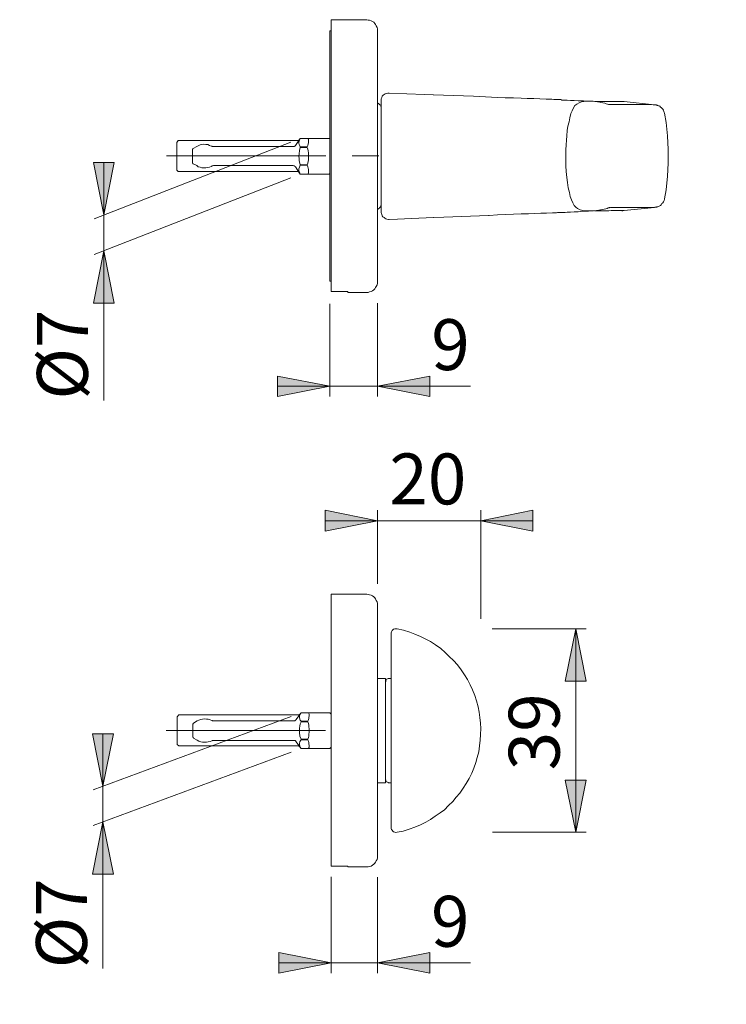
# Model space of a CAD drawing. Units: millimetres. Extents: x 0 to 16.5, y 0 to 11.7.
# Drawn here: x 8.6 to 11.3, y 5.5 to 9.2 of the extents above; entities that cross this region are included whole.
import ezdxf

# ---------------------------------------------------------------- set-up
doc = ezdxf.new("R2010")
doc.units = ezdxf.units.MM
doc.header["$MEASUREMENT"] = 0
doc.linetypes.add('AI-Linetype-2', pattern=[0.75057, 0.600456, -0.050038, 0.050038, -0.050038])
doc.linetypes.add('AI-Linetype-4', pattern=[0.75057, 0.600456, -0.050038, 0.050038, -0.050038])
doc.layers.add('Ebene 1', color=7, linetype='Continuous')

# ---------------------------------------------------------------- blocks, each defined once
blk = doc.blocks.new('block 2')
at = {"layer": 'Ebene 1'}
h = blk.add_hatch(color=7, dxfattribs=at)
h.dxf.hatch_style = 2
h.paths.add_polyline_path([(13.3046, 4.2213), (13.3449, 4.0239), (13.2656, 4.0239)])
h.paths.add_polyline_path([(13.3046, 4.805), (13.2656, 5.001), (13.3449, 5.001)])
h.paths.add_polyline_path([(11.3684, 4.2213), (11.4087, 4.0239), (11.3294, 4.0239)])
h.paths.add_polyline_path([(11.3684, 4.7453), (11.3294, 4.9426), (11.4087, 4.9426)])
h.paths.add_polyline_path([(11.6477, 6.0379), (11.6074, 6.2353), (11.6866, 6.2353)])
h.paths.add_polyline_path([(11.6477, 7.0665), (11.6866, 6.8691), (11.6074, 6.8691)])
h.paths.add_polyline_path([(11.6491, 8.2048), (11.6102, 8.4022), (11.688, 8.4022)])
h.paths.add_polyline_path([(11.6491, 9.2334), (11.688, 9.036), (11.6102, 9.036)])
h.paths.add_polyline_path([(5.3624, 6.0379), (5.3221, 6.2353), (5.4013, 6.2353)])
h.paths.add_polyline_path([(5.3624, 7.0665), (5.4013, 6.8691), (5.3221, 6.8691)])
h.paths.add_polyline_path([(5.3624, 8.2048), (5.3221, 8.4022), (5.4013, 8.4022)])
h.paths.add_polyline_path([(5.3624, 9.2334), (5.4013, 9.036), (5.3221, 9.036)])
h.paths.add_polyline_path([(8.9262, 6.2075), (8.9665, 6.0101), (8.8873, 6.0101)])
h.paths.add_polyline_path([(8.9262, 6.3423), (8.8873, 6.5397), (8.9665, 6.5397)])
h.paths.add_polyline_path([(8.9304, 8.3619), (8.9693, 8.1645), (8.8915, 8.1645)])
h.paths.add_polyline_path([(8.9304, 8.4967), (8.8915, 8.6941), (8.9693, 8.6941)])
h.paths.add_polyline_path([(8.1618, 8.3424), (8.2007, 8.1451), (8.1228, 8.1451)])
h.paths.add_polyline_path([(8.1618, 8.4773), (8.1228, 8.6746), (8.2007, 8.6746)])
h.paths.add_polyline_path([(8.1631, 6.2117), (8.2021, 6.0143), (8.1242, 6.0143)])
h.paths.add_polyline_path([(8.1631, 6.3465), (8.1242, 6.5439), (8.2021, 6.5439)])
h = blk.add_hatch(color=7, dxfattribs=at)
h.dxf.hatch_style = 2
h.paths.add_polyline_path([(12.8097, 5.0802), (12.6137, 5.0413), (12.6137, 5.1192)])
h.paths.add_polyline_path([(12.0619, 5.0802), (12.2579, 5.1192), (12.2579, 5.0413)])
h.paths.add_polyline_path([(7.054, 7.3431), (7.2513, 7.3834), (7.2513, 7.3042)])
h.paths.add_polyline_path([(6.9567, 7.3431), (6.7593, 7.3042), (6.7593, 7.3834)])
h.paths.add_polyline_path([(9.9617, 7.8504), (10.1591, 7.8893), (10.1591, 7.8115)])
h.paths.add_polyline_path([(9.7824, 7.8504), (9.5851, 7.8115), (9.5851, 7.8893)])
h.paths.add_polyline_path([(7.2277, 5.6751), (7.4237, 5.7141), (7.4237, 5.6362)])
h.paths.add_polyline_path([(7.054, 5.6751), (6.8566, 5.6362), (6.8566, 5.7141)])
h.paths.add_polyline_path([(7.2333, 7.8448), (7.4306, 7.8838), (7.4306, 7.8059)])
h.paths.add_polyline_path([(7.054, 7.8448), (6.8566, 7.8059), (6.8566, 7.8838)])
h = blk.add_hatch(color=7, dxfattribs=at)
h.dxf.hatch_style = 2
h.paths.add_polyline_path([(9.9617, 7.3431), (9.7644, 7.3042), (9.7644, 7.3834)])
h.paths.add_polyline_path([(10.3523, 7.3431), (10.5483, 7.3834), (10.5483, 7.3042)])
h = blk.add_hatch(color=7, dxfattribs=at)
h.dxf.hatch_style = 2
h.paths.add_polyline_path([(10.7095, 6.1686), (10.6692, 6.3646), (10.7484, 6.3646)])
h.paths.add_polyline_path([(10.7095, 6.9358), (10.7484, 6.7384), (10.6692, 6.7384)])
h = blk.add_hatch(color=7, dxfattribs=at)
h.dxf.hatch_style = 2
h.paths.add_polyline_path([(9.9617, 5.6751), (10.1591, 5.7141), (10.1591, 5.6362)])
h.paths.add_polyline_path([(9.788, 5.6751), (9.5906, 5.6362), (9.5906, 5.7141)])
at = {"layer": 'Ebene 1', "color": 7, "lineweight": 9}
for points in [[(9.788, 8.2076), (9.788, 8.209), (9.788, 8.2132), (9.788, 8.216), (9.788, 8.2215), (9.788, 8.2271), (9.788, 8.2326), (9.788, 8.2396), (9.788, 8.2465), (9.788, 8.2549), (9.788, 8.2646), (9.788, 8.2743), (9.788, 8.2841), (9.788, 8.2952), (9.788, 8.3077), (9.788, 8.3188), (9.788, 8.3327), (9.788, 8.3452), (9.788, 8.3591), (9.788, 8.3744), (9.788, 8.3897), (9.788, 8.405), (9.788, 8.4203), (9.788, 8.437), (9.788, 8.4536), (9.788, 8.4717), (9.788, 8.4884), (9.788, 8.5065), (9.788, 8.5245), (9.788, 8.544), (9.788, 8.5621), (9.788, 8.5815), (9.788, 8.601), (9.788, 8.6204), (9.788, 8.6399), (9.788, 8.6594), (9.788, 8.6802), (9.788, 8.6997), (9.788, 8.7191), (9.788, 8.74), (9.788, 8.7594), (9.788, 8.7789), (9.788, 8.7983), (9.788, 8.8192), (9.788, 8.8387), (9.788, 8.8567), (9.788, 8.8762), (9.788, 8.8956), (9.788, 8.9137), (9.788, 8.9318), (9.788, 8.9499), (9.788, 8.9679), (9.788, 8.9846), (9.788, 9.0013), (9.788, 9.018), (9.788, 9.0346), (9.788, 9.0499), (9.788, 9.0652), (9.788, 9.0791), (9.788, 9.093), (9.788, 9.1069), (9.788, 9.1194), (9.788, 9.1319), (9.788, 9.1431), (9.788, 9.1542), (9.788, 9.1639), (9.788, 9.1736), (9.788, 9.1834), (9.788, 9.1903), (9.788, 9.1986), (9.788, 9.2056), (9.788, 9.2112), (9.788, 9.2167), (9.788, 9.2209), (9.788, 9.2251), (9.788, 9.2278), (9.788, 9.2306), (9.788, 9.232), (9.788, 9.2334)], [(9.9214, 9.2334), (9.788, 9.2334)], [(9.9617, 9.1931), (9.9617, 9.1986), (9.9603, 9.2042), (9.9576, 9.2098), (9.9548, 9.2153), (9.952, 9.2195), (9.9478, 9.2237), (9.9437, 9.2264), (9.9381, 9.2292), (9.9325, 9.232), (9.927, 9.232), (9.9214, 9.2334)], [(9.7824, 8.7692), (9.7824, 8.7886), (9.7824, 8.8081), (9.7824, 8.8261), (9.7824, 8.8456), (9.7824, 8.8637), (9.7824, 8.8817), (9.7824, 8.8998), (9.7824, 8.9179), (9.7824, 8.936), (9.7824, 8.9526), (9.7824, 8.9693), (9.7824, 8.986), (9.7824, 9.0013), (9.7824, 9.0166), (9.7824, 9.0305), (9.7824, 9.0458), (9.7824, 9.0597), (9.7824, 9.0722), (9.7824, 9.0847), (9.7824, 9.0972), (9.7824, 9.1083), (9.7824, 9.1194), (9.7824, 9.1292), (9.7824, 9.1375), (9.7824, 9.1472), (9.7824, 9.1542), (9.7824, 9.1611), (9.7824, 9.1681), (9.7824, 9.1736), (9.7824, 9.1792), (9.7824, 9.1834), (9.7824, 9.1861), (9.7824, 9.1889), (9.7824, 9.1903), (9.7824, 9.1917)], [(9.788, 9.1917), (9.7824, 9.1917)], [(9.9617, 9.1931), (9.9617, 9.1931), (9.9617, 9.1917), (9.9617, 9.1903), (9.9617, 9.1875), (9.9617, 9.1834), (9.9617, 9.1792), (9.9617, 9.175), (9.9617, 9.1695), (9.9617, 9.1625), (9.9617, 9.1556), (9.9617, 9.1472), (9.9617, 9.1389), (9.9617, 9.1305), (9.9617, 9.1194), (9.9617, 9.1097), (9.9617, 9.0986), (9.9617, 9.0861), (9.9617, 9.0736), (9.9617, 9.061), (9.9617, 9.0471), (9.9617, 9.0332), (9.9617, 9.0193), (9.9617, 9.0041), (9.9617, 8.9888), (9.9617, 8.9721), (9.9617, 8.9568), (9.9617, 8.9387), (9.9617, 8.9221), (9.9617, 8.9054), (9.9617, 8.8873), (9.9617, 8.8692), (9.9617, 8.8512), (9.9617, 8.8317), (9.9617, 8.8136), (9.9617, 8.7956), (9.9617, 8.7761), (9.9617, 8.7566), (9.9617, 8.7386), (9.9617, 8.7191)], [(10.0062, 8.9568), (10.0007, 8.9568), (9.9965, 8.9554), (9.9909, 8.954), (9.9868, 8.9512), (9.984, 8.9485), (9.9798, 8.9443), (9.9784, 8.9401), (9.9756, 8.9346), (9.9756, 8.9276)], [(10.1716, 8.9499), (10.1396, 8.9512), (10.0062, 8.9568)], [(10.0062, 8.9568), (10.0062, 8.9568)], [(9.9673, 8.9165), (9.9617, 8.9193)], [(9.9756, 8.9026), (9.9756, 8.904), (9.9742, 8.9068), (9.9742, 8.9082), (9.9729, 8.9109), (9.9715, 8.9123), (9.9701, 8.9137), (9.9687, 8.9151), (9.9673, 8.9165)], [(9.9756, 8.9346), (9.9756, 8.9318)], [(9.9756, 8.5106), (9.9756, 8.512), (9.9756, 8.5134), (9.9756, 8.5176), (9.9756, 8.5231), (9.9756, 8.5301), (9.9756, 8.5398), (9.9756, 8.5509), (9.9756, 8.5648), (9.9756, 8.5815), (9.9756, 8.5954), (9.9756, 8.6121), (9.9756, 8.6288), (9.9756, 8.6455), (9.9756, 8.6691), (9.9756, 8.6941), (9.9756, 8.7191), (9.9756, 8.7414), (9.9756, 8.765), (9.9756, 8.7844), (9.9756, 8.8053), (9.9756, 8.8234), (9.9756, 8.8414), (9.9756, 8.8595), (9.9756, 8.8748), (9.9756, 8.8859), (9.9756, 8.8956), (9.9756, 8.904), (9.9756, 8.9109), (9.9756, 8.9179), (9.9756, 8.9234), (9.9756, 8.9262), (9.9756, 8.9276)], [(10.173, 8.9499), (10.1716, 8.9499)], [(10.5038, 8.9373), (10.5038, 8.9373), (10.4746, 8.9387), (10.444, 8.9387), (10.4149, 8.9401), (10.3245, 8.9443), (10.173, 8.9499)], [(10.6275, 8.9318), (10.6192, 8.9332), (10.5983, 8.9332), (10.5747, 8.9346), (10.5511, 8.936), (10.526, 8.936), (10.5038, 8.9373)], [(10.5038, 8.9373), (10.5038, 8.9373)], [(10.5038, 8.9373), (10.5038, 8.9373)], [(10.7749, 8.9262), (10.7582, 8.9262), (10.7387, 8.9276), (10.7193, 8.9276), (10.704, 8.929), (10.6901, 8.929), (10.6776, 8.9304), (10.6692, 8.9304), (10.6609, 8.9304), (10.6567, 8.9304), (10.6539, 8.9318), (10.6511, 8.9318), (10.6456, 8.9318), (10.6414, 8.9318), (10.6372, 8.9318), (10.6331, 8.9318), (10.6289, 8.9318), (10.6275, 8.9318)], [(10.7707, 8.512), (10.7707, 8.512), (10.7596, 8.512), (10.7471, 8.512), (10.7359, 8.5134), (10.7262, 8.5162), (10.7165, 8.5218), (10.7095, 8.5259), (10.704, 8.5329), (10.6984, 8.5426), (10.6942, 8.5537), (10.6887, 8.5662), (10.6859, 8.5815), (10.6817, 8.5996), (10.6789, 8.619), (10.6762, 8.6385), (10.6734, 8.6607), (10.672, 8.6816), (10.672, 8.7052), (10.672, 8.7233), (10.672, 8.7428), (10.6734, 8.7608), (10.6748, 8.7789), (10.6762, 8.7956), (10.6776, 8.815), (10.6803, 8.8317), (10.6845, 8.8484), (10.6873, 8.8637), (10.6915, 8.879), (10.6956, 8.8901), (10.7012, 8.9012), (10.7067, 8.9095), (10.7137, 8.9151), (10.722, 8.9193), (10.7318, 8.9234), (10.7401, 8.9248), (10.7554, 8.9262), (10.7707, 8.9262)], [(10.7707, 8.9262), (10.7707, 8.9262), (10.7749, 8.9262)], [(10.8374, 8.9137), (10.8374, 8.9137), (10.836, 8.9137), (10.8346, 8.9137), (10.8332, 8.9137), (10.8291, 8.9151), (10.8249, 8.9165), (10.8193, 8.9179), (10.8124, 8.9193), (10.804, 8.9207), (10.7957, 8.9234), (10.7915, 8.9234), (10.7874, 8.9248), (10.7846, 8.9248), (10.7818, 8.9248), (10.7749, 8.9262), (10.7735, 8.9262)], [(10.7915, 8.9248), (10.7832, 8.9248)], [(10.7929, 8.9248), (10.7929, 8.9248), (10.7915, 8.9248)], [(10.8846, 8.9248), (10.8846, 8.9248), (10.8819, 8.9248), (10.8805, 8.9248), (10.8777, 8.9248), (10.8749, 8.9248), (10.8707, 8.9248), (10.8666, 8.9248), (10.861, 8.9248), (10.8555, 8.9248), (10.8485, 8.9248), (10.8402, 8.9248), (10.8332, 8.9248), (10.8235, 8.9248), (10.8138, 8.9248), (10.8027, 8.9248), (10.7929, 8.9248)], [(10.8846, 8.9248), (10.8846, 8.9248)], [(10.886, 8.9248), (10.886, 8.9248), (10.8846, 8.9248)], [(10.886, 8.9248), (10.8874, 8.9248)], [(10.8874, 8.9248), (10.886, 8.9248)], [(10.8916, 8.9248), (10.8902, 8.9248), (10.8874, 8.9248)], [(11.007, 8.9123), (10.8916, 8.9248)], [(10.8374, 8.9137), (10.8374, 8.9137)], [(10.8388, 8.9137), (10.8443, 8.9137)], [(10.8443, 8.9137), (10.8443, 8.9137), (10.8721, 8.9137), (10.8958, 8.9137), (10.918, 8.9137), (10.9375, 8.9137), (10.9555, 8.9137), (10.9708, 8.9137), (10.9833, 8.9137), (10.9945, 8.9137), (11.0014, 8.9123), (11.0056, 8.9123)], [(11.0056, 8.9123), (11.007, 8.9123)], [(11.0445, 8.8804), (11.0431, 8.8831), (11.0417, 8.8873), (11.0403, 8.8915), (11.0375, 8.8956), (11.0348, 8.8998), (11.032, 8.9026), (11.0292, 8.904), (11.0264, 8.9068), (11.0236, 8.9082), (11.0223, 8.9082), (11.0195, 8.9095), (11.0181, 8.9095), (11.0167, 8.9109), (11.0153, 8.9109), (11.0139, 8.9109), (11.0125, 8.9123), (11.0111, 8.9123), (11.0084, 8.9123)], [(11.0445, 8.8804), (11.0445, 8.8804)], [(11.0445, 8.5579), (11.0501, 8.5912), (11.0556, 8.6427), (11.0584, 8.6927), (11.0584, 8.7441), (11.0556, 8.7956), (11.0501, 8.8456), (11.0445, 8.8804)], [(9.6351, 8.7719), (8.8943, 8.4828)], [(9.2112, 8.7775), (9.2056, 8.7705)], [(9.2056, 8.7636), (9.2056, 8.7664), (9.2056, 8.7692), (9.2056, 8.7705)], [(9.6601, 8.7775), (9.2112, 8.7775)], [(9.6712, 8.7858), (9.6532, 8.7594)], [(9.6684, 8.7817), (9.6671, 8.7803), (9.6671, 8.7789), (9.6657, 8.7789), (9.6643, 8.7775), (9.6629, 8.7775), (9.6615, 8.7775), (9.6601, 8.7775)], [(9.6712, 8.7539), (9.6698, 8.758), (9.6671, 8.7622), (9.6657, 8.7678), (9.6657, 8.7719), (9.6684, 8.7789), (9.6712, 8.7858)], [(9.6712, 8.7858), (9.6712, 8.7858)], [(9.6712, 8.7858), (9.6976, 8.7858)], [(9.7796, 8.7858), (9.6712, 8.7858)], [(9.6976, 8.7858), (9.699, 8.7858), (9.7004, 8.7844), (9.7018, 8.7831), (9.7018, 8.7803), (9.7018, 8.7775), (9.7018, 8.7733), (9.7018, 8.7692), (9.7004, 8.765), (9.699, 8.7594), (9.6976, 8.7539)], [(9.7824, 8.7844), (9.7796, 8.7858)], [(9.7824, 8.6149), (9.7824, 8.619), (9.7824, 8.6218), (9.7824, 8.6274), (9.7824, 8.6329), (9.7824, 8.6385), (9.7824, 8.6455), (9.7824, 8.6524), (9.7824, 8.6607), (9.7824, 8.6691), (9.7824, 8.6774), (9.7824, 8.6858), (9.7824, 8.6955), (9.7824, 8.7052), (9.7824, 8.715), (9.7824, 8.7233), (9.7824, 8.733), (9.7824, 8.7428), (9.7824, 8.7525), (9.7824, 8.7608), (9.7824, 8.7692)], [(9.2056, 8.6663), (9.2056, 8.6663), (9.2056, 8.6677), (9.2056, 8.6691), (9.2056, 8.6705), (9.2056, 8.6733), (9.2056, 8.6774), (9.2056, 8.6816), (9.2056, 8.6858), (9.2056, 8.6913), (9.2056, 8.6969), (9.2056, 8.7024), (9.2056, 8.7094), (9.2056, 8.715), (9.2056, 8.7219), (9.2056, 8.7289), (9.2056, 8.7344), (9.2056, 8.74), (9.2056, 8.7469), (9.2056, 8.7511), (9.2056, 8.7566), (9.2056, 8.7608), (9.2056, 8.7636)], [(9.2668, 8.7469), (9.2654, 8.7469), (9.2654, 8.7455), (9.264, 8.7455), (9.264, 8.7441), (9.264, 8.7428)], [(9.264, 8.7358), (9.264, 8.7386), (9.264, 8.7414), (9.264, 8.7428)], [(9.264, 8.7011), (9.264, 8.7358)], [(9.2807, 8.7553), (9.2668, 8.7469)], [(9.3349, 8.7566), (9.3293, 8.7594), (9.3224, 8.7622), (9.3154, 8.7622), (9.3071, 8.7636), (9.3001, 8.7622), (9.2932, 8.7608), (9.2862, 8.758), (9.2807, 8.7553)], [(9.3446, 8.7553), (9.3432, 8.7553), (9.3418, 8.7553), (9.3404, 8.7553), (9.339, 8.7553), (9.339, 8.7566), (9.3376, 8.7566), (9.3363, 8.7566), (9.3349, 8.7566)], [(9.6448, 8.7553), (9.3446, 8.7553)], [(9.6532, 8.7594), (9.6518, 8.758), (9.6504, 8.7566), (9.649, 8.7566), (9.649, 8.7553), (9.6476, 8.7553), (9.6462, 8.7553), (9.6448, 8.7553)], [(9.6712, 8.6858), (9.6698, 8.6927), (9.6671, 8.7011), (9.6671, 8.7094), (9.6657, 8.7191), (9.6671, 8.7275), (9.6684, 8.74), (9.6712, 8.7511)], [(9.6976, 8.7539), (9.6712, 8.7539)], [(9.6712, 8.7539), (9.6712, 8.7539), (9.6712, 8.7525), (9.6712, 8.7511)], [(9.6712, 8.7511), (9.6976, 8.7511)], [(9.6976, 8.7511), (9.699, 8.7455), (9.7004, 8.7386), (9.7018, 8.7316), (9.7018, 8.7261), (9.7018, 8.7191), (9.7018, 8.7122), (9.7018, 8.7052), (9.7004, 8.6983), (9.699, 8.6927), (9.6976, 8.6858)], [(8.9304, 8.4967), (8.8915, 8.6941), (8.9693, 8.6941), (8.9304, 8.4967)], [(8.9304, 8.4967), (8.9304, 8.6941)], [(9.264, 8.6941), (9.264, 8.6955), (9.264, 8.6969), (9.264, 8.6983), (9.264, 8.7011)], [(9.264, 8.6941), (9.264, 8.6941), (9.264, 8.6927), (9.2654, 8.6927), (9.2654, 8.6913), (9.2654, 8.6899), (9.2668, 8.6899)], [(9.9617, 8.7191), (9.9617, 8.6997), (9.9617, 8.6802), (9.9617, 8.6621), (9.9617, 8.6427), (9.9617, 8.6232), (9.9617, 8.6051), (9.9617, 8.5871), (9.9617, 8.569), (9.9617, 8.5509), (9.9617, 8.5329), (9.9617, 8.5148), (9.9617, 8.4981), (9.9617, 8.4814), (9.9617, 8.4648), (9.9617, 8.4495), (9.9617, 8.4342), (9.9617, 8.4189), (9.9617, 8.4036), (9.9617, 8.3897), (9.9617, 8.3758), (9.9617, 8.3633), (9.9617, 8.3508), (9.9617, 8.3397), (9.9617, 8.3285), (9.9617, 8.3174), (9.9617, 8.3077), (9.9617, 8.298), (9.9617, 8.2896), (9.9617, 8.2827), (9.9617, 8.2743), (9.9617, 8.2688), (9.9617, 8.2632), (9.9617, 8.2577), (9.9617, 8.2535), (9.9617, 8.2507), (9.9617, 8.2479), (9.9617, 8.2452), (9.9617, 8.2438)], [(9.2056, 8.6663), (9.2112, 8.6607)], [(9.2112, 8.6607), (9.6601, 8.6607)], [(9.2668, 8.6899), (9.2807, 8.683)], [(9.2807, 8.683), (9.2862, 8.6788), (9.2932, 8.6774), (9.3001, 8.6746), (9.3071, 8.6746), (9.3154, 8.6746), (9.3224, 8.676), (9.3293, 8.6774), (9.3349, 8.6802)], [(9.3349, 8.6802), (9.3363, 8.6802), (9.3376, 8.6816), (9.339, 8.6816), (9.3404, 8.6816), (9.3418, 8.6816), (9.3432, 8.683), (9.3446, 8.683)], [(9.3446, 8.683), (9.6448, 8.683)], [(9.6448, 8.683), (9.6462, 8.6816), (9.6476, 8.6816), (9.649, 8.6816), (9.6504, 8.6802), (9.6518, 8.6802), (9.6518, 8.6788), (9.6532, 8.6788)], [(9.6532, 8.6788), (9.6712, 8.651)], [(9.6601, 8.6607), (9.6615, 8.6607), (9.6629, 8.6607), (9.6643, 8.6594), (9.6657, 8.6594), (9.6671, 8.658), (9.6684, 8.6566)], [(9.6712, 8.651), (9.6698, 8.6552), (9.6671, 8.6607), (9.6657, 8.6649), (9.6657, 8.6705), (9.6684, 8.6774), (9.6712, 8.6844)], [(9.6976, 8.6858), (9.6712, 8.6858)], [(9.6712, 8.6858), (9.6712, 8.6858), (9.6712, 8.6844)], [(9.6712, 8.6844), (9.6976, 8.6844)], [(9.6976, 8.6844), (9.699, 8.6788), (9.7004, 8.6733), (9.7018, 8.6677), (9.7018, 8.6635), (9.7018, 8.6607), (9.7018, 8.6566), (9.7018, 8.6552), (9.7004, 8.6524), (9.699, 8.6524), (9.6976, 8.651)], [(9.6351, 8.6371), (8.8943, 8.348)], [(9.6976, 8.651), (9.6712, 8.651)], [(9.6712, 8.651), (9.6712, 8.651)], [(9.6712, 8.651), (9.7796, 8.651)], [(9.7796, 8.651), (9.7824, 8.6538)], [(9.7824, 8.5593), (9.7824, 8.5662), (9.7824, 8.5718), (9.7824, 8.5787), (9.7824, 8.5857), (9.7824, 8.5912), (9.7824, 8.5968), (9.7824, 8.601), (9.7824, 8.6065), (9.7824, 8.6093), (9.7824, 8.6135), (9.7824, 8.6149)], [(9.7824, 8.5468), (9.7824, 8.5593)], [(9.7824, 8.512), (9.7824, 8.5162), (9.7824, 8.5204), (9.7824, 8.5245), (9.7824, 8.5287), (9.7824, 8.5329), (9.7824, 8.537), (9.7824, 8.5412), (9.7824, 8.544), (9.7824, 8.5454), (9.7824, 8.5468)], [(11.0084, 8.5259), (11.0097, 8.5259), (11.0111, 8.5259), (11.0125, 8.5259), (11.0139, 8.5259), (11.0153, 8.5273), (11.0181, 8.5273), (11.0195, 8.5273), (11.0223, 8.5287), (11.0236, 8.5301), (11.0264, 8.5315), (11.0292, 8.5329), (11.032, 8.5356), (11.0348, 8.5398), (11.0375, 8.5426), (11.0403, 8.5468), (11.0431, 8.5509), (11.0445, 8.5565), (11.0445, 8.5579)], [(11.0445, 8.5579), (11.0445, 8.5579)], [(9.7824, 8.2465), (9.7824, 8.2465), (9.7824, 8.2479), (9.7824, 8.2507), (9.7824, 8.2535), (9.7824, 8.2577), (9.7824, 8.2618), (9.7824, 8.2674), (9.7824, 8.2743), (9.7824, 8.2813), (9.7824, 8.2882), (9.7824, 8.2966), (9.7824, 8.3063), (9.7824, 8.3147), (9.7824, 8.3258), (9.7824, 8.3369), (9.7824, 8.348), (9.7824, 8.3605), (9.7824, 8.373), (9.7824, 8.3869), (9.7824, 8.4008), (9.7824, 8.4147), (9.7824, 8.43), (9.7824, 8.4453), (9.7824, 8.462), (9.7824, 8.4773), (9.7824, 8.494), (9.7824, 8.512)], [(9.9617, 8.5176), (9.9673, 8.5218)], [(9.9673, 8.5218), (9.9687, 8.5218), (9.9701, 8.5231), (9.9715, 8.5245), (9.9729, 8.5273), (9.9742, 8.5287), (9.9742, 8.5315), (9.9756, 8.5329), (9.9756, 8.5356)], [(9.9756, 8.5106), (9.9756, 8.5092), (9.9756, 8.5051)], [(9.9756, 8.5092), (9.9756, 8.5065), (9.9756, 8.5051)], [(10.6275, 8.5051), (10.6275, 8.5051), (10.6289, 8.5051), (10.6331, 8.5051), (10.6372, 8.5051), (10.6414, 8.5065), (10.6456, 8.5065), (10.6511, 8.5065), (10.6539, 8.5065), (10.6581, 8.5065), (10.6623, 8.5065), (10.6692, 8.5065), (10.6776, 8.5079), (10.6901, 8.5079), (10.704, 8.5092), (10.7193, 8.5092), (10.7387, 8.5106), (10.7582, 8.5106), (10.7762, 8.512)], [(10.7762, 8.512), (10.7707, 8.512)], [(10.7735, 8.512), (10.7762, 8.512), (10.7874, 8.5134), (10.7971, 8.5148), (10.8027, 8.5162), (10.8054, 8.5162), (10.8096, 8.5176), (10.8166, 8.519), (10.8235, 8.5204), (10.8277, 8.5218), (10.8318, 8.5231), (10.8346, 8.5231), (10.836, 8.5231), (10.8374, 8.5245), (10.8388, 8.5245)], [(10.7804, 8.512), (10.7832, 8.512), (10.7915, 8.512)], [(10.7915, 8.512), (10.7915, 8.512), (10.7929, 8.512)], [(10.7929, 8.512), (10.7943, 8.512), (10.8054, 8.512), (10.8166, 8.512), (10.8263, 8.512), (10.8346, 8.512), (10.843, 8.5134), (10.8513, 8.5134), (10.8569, 8.5134), (10.8638, 8.5134), (10.868, 8.5134), (10.8721, 8.5134), (10.8763, 8.5134), (10.8791, 8.5134), (10.8819, 8.5134), (10.8833, 8.5134), (10.8846, 8.512)], [(10.8443, 8.5245), (10.8443, 8.5245), (10.8402, 8.5245), (10.8374, 8.5231)], [(11.007, 8.5245), (11.0056, 8.5245), (11.0028, 8.5245), (10.9986, 8.5245), (10.9931, 8.5245), (10.9861, 8.5245), (10.9778, 8.5245), (10.968, 8.5245), (10.9569, 8.5245), (10.9444, 8.5245), (10.9319, 8.5245), (10.9166, 8.5245), (10.9013, 8.5245), (10.8833, 8.5245), (10.8652, 8.5245), (10.8443, 8.5245)], [(10.8846, 8.512), (10.8846, 8.512)], [(10.8846, 8.512), (10.8846, 8.512), (10.886, 8.512)], [(10.8874, 8.5134), (10.886, 8.512)], [(10.8874, 8.5134), (10.8902, 8.5134), (10.8916, 8.5134)], [(10.8916, 8.5134), (11.007, 8.5245)], [(11.007, 8.5245), (11.007, 8.5245)], [(8.9304, 8.4967), (8.9304, 8.3619)], [(9.9756, 8.5051), (9.9756, 8.5051)], [(9.9756, 8.5051), (9.977, 8.5023), (9.9784, 8.4981), (9.9798, 8.494), (9.9826, 8.4898), (9.9868, 8.487), (9.9895, 8.4842), (9.9937, 8.4828), (9.9979, 8.4814), (10.0034, 8.4801), (10.0048, 8.4801)], [(10.0062, 8.4801), (10.0382, 8.4814), (10.1716, 8.487)], [(10.0062, 8.4801), (10.0062, 8.4801)], [(10.0062, 8.4801), (10.0062, 8.4801)], [(10.0062, 8.4801), (10.0062, 8.4801)], [(10.1716, 8.487), (10.173, 8.487)], [(10.173, 8.487), (10.2119, 8.4884), (10.3801, 8.4953), (10.3829, 8.4953)], [(10.3829, 8.4953), (10.4149, 8.4967), (10.444, 8.4981), (10.4746, 8.4995), (10.5038, 8.5009)], [(10.5038, 8.5009), (10.5038, 8.5009), (10.5066, 8.5009), (10.5316, 8.5009), (10.5552, 8.5023), (10.5775, 8.5037), (10.5997, 8.5037), (10.622, 8.5051), (10.6275, 8.5051)], [(10.5038, 8.5009), (10.5038, 8.5009)], [(10.5038, 8.5009), (10.5038, 8.5009)], [(8.9304, 8.3619), (8.9693, 8.1645), (8.8915, 8.1645), (8.9304, 8.3619)], [(8.9304, 8.3619), (8.9304, 7.7975)], [(9.7824, 8.2465), (9.788, 8.2465)], [(9.9214, 8.2048), (9.927, 8.2048), (9.9325, 8.2062), (9.9381, 8.2076), (9.9437, 8.2104), (9.9478, 8.2146), (9.952, 8.2187), (9.9548, 8.2229), (9.9576, 8.2271), (9.9603, 8.2326), (9.9617, 8.2382), (9.9617, 8.2438)], [(9.8505, 8.2076), (9.788, 8.2076)], [(9.8505, 8.2048), (9.8505, 8.2048), (9.8505, 8.2062), (9.8505, 8.2076)], [(9.8505, 8.2048), (9.9214, 8.2048)], [(9.7824, 8.1618), (9.7824, 7.8115)], [(9.9617, 8.1645), (9.9617, 7.8115)], [(9.7824, 7.8504), (9.5851, 7.8115), (9.5851, 7.8893), (9.7824, 7.8504)], [(9.9617, 7.8504), (10.1591, 7.8893), (10.1591, 7.8115), (9.9617, 7.8504)], [(9.7824, 7.8504), (9.5851, 7.8504)], [(9.7824, 7.8504), (9.9617, 7.8504)], [(9.9617, 7.8504), (10.3126, 7.8504)], [(9.9617, 7.3431), (9.7644, 7.3042), (9.7644, 7.3834), (9.9617, 7.3431)], [(9.9617, 7.1054), (9.9617, 7.3834)], [(10.3523, 7.3431), (10.5483, 7.3834), (10.5483, 7.3042), (10.3523, 7.3431)], [(10.3523, 6.9734), (10.3523, 7.3834)], [(9.9617, 7.3431), (9.7644, 7.3431)], [(10.3523, 7.3431), (9.9617, 7.3431)], [(10.3523, 7.3431), (10.5483, 7.3431)], [(9.788, 6.0407), (9.788, 6.0421), (9.788, 6.0463), (9.788, 6.049), (9.788, 6.0546), (9.788, 6.0602), (9.788, 6.0657), (9.788, 6.0727), (9.788, 6.0796), (9.788, 6.088), (9.788, 6.0977), (9.788, 6.1074), (9.788, 6.1171), (9.788, 6.1283), (9.788, 6.1394), (9.788, 6.1519), (9.788, 6.1658), (9.788, 6.1783), (9.788, 6.1922), (9.788, 6.2075), (9.788, 6.2228), (9.788, 6.2381), (9.788, 6.2534), (9.788, 6.27), (9.788, 6.2867), (9.788, 6.3048), (9.788, 6.3215), (9.788, 6.3395), (9.788, 6.3576), (9.788, 6.3771), (9.788, 6.3951), (9.788, 6.4146), (9.788, 6.4341), (9.788, 6.4535), (9.788, 6.473), (9.788, 6.4924), (9.788, 6.5133), (9.788, 6.5327), (9.788, 6.5522), (9.788, 6.573), (9.788, 6.5925), (9.788, 6.612), (9.788, 6.6314), (9.788, 6.6509), (9.788, 6.6703), (9.788, 6.6898), (9.788, 6.7093), (9.788, 6.7287), (9.788, 6.7468), (9.788, 6.7649), (9.788, 6.7829), (9.788, 6.801), (9.788, 6.8177), (9.788, 6.8344), (9.788, 6.851), (9.788, 6.8677), (9.788, 6.883), (9.788, 6.8969), (9.788, 6.9122), (9.788, 6.9261), (9.788, 6.94), (9.788, 6.9525), (9.788, 6.965), (9.788, 6.9761), (9.788, 6.9873), (9.788, 6.997), (9.788, 7.0067), (9.788, 7.0151), (9.788, 7.0234), (9.788, 7.0317), (9.788, 7.0387), (9.788, 7.0442), (9.788, 7.0498), (9.788, 7.054), (9.788, 7.0581), (9.788, 7.0609), (9.788, 7.0637), (9.788, 7.0651), (9.788, 7.0665)], [(9.9214, 7.0665), (9.788, 7.0665)], [(9.9617, 7.0262), (9.9617, 7.0317), (9.9603, 7.0373), (9.9576, 7.0429), (9.9548, 7.0484), (9.952, 7.0526), (9.9478, 7.0568), (9.9437, 7.0595), (9.9381, 7.0623), (9.9325, 7.0637), (9.927, 7.0651), (9.9214, 7.0665)], [(9.9617, 7.0262), (9.9617, 7.0262), (9.9617, 7.0248), (9.9617, 7.0234), (9.9617, 7.0206), (9.9617, 7.0164), (9.9617, 7.0123), (9.9617, 7.0081), (9.9617, 7.0025), (9.9617, 6.9956), (9.9617, 6.9886), (9.9617, 6.9803), (9.9617, 6.972), (9.9617, 6.9636), (9.9617, 6.9525), (9.9617, 6.9428), (9.9617, 6.9317), (9.9617, 6.9191), (9.9617, 6.9066), (9.9617, 6.8941), (9.9617, 6.8802), (9.9617, 6.8663), (9.9617, 6.8524), (9.9617, 6.8371), (9.9617, 6.8218), (9.9617, 6.8052), (9.9617, 6.7885), (9.9617, 6.7718), (9.9617, 6.7551), (9.9617, 6.7384), (9.9617, 6.7204), (9.9617, 6.7023), (9.9617, 6.6842), (9.9617, 6.6648), (9.9617, 6.6467), (9.9617, 6.6273), (9.9617, 6.6092), (9.9617, 6.5897), (9.9617, 6.5703), (9.9617, 6.5522)], [(10.0132, 6.9164), (10.0132, 6.9205), (10.0145, 6.9247), (10.0173, 6.9289), (10.0201, 6.9317), (10.0229, 6.9344), (10.0271, 6.9358), (10.0312, 6.9358), (10.0368, 6.9358)], [(10.0132, 6.6412), (10.0132, 6.6787), (10.0132, 6.7176), (10.0132, 6.7676), (10.0132, 6.8177), (10.0132, 6.8663), (10.0132, 6.9164)], [(10.0368, 6.9358), (10.0604, 6.9303), (10.084, 6.9233), (10.1035, 6.915), (10.1244, 6.9066), (10.1438, 6.8969), (10.1619, 6.8872), (10.1813, 6.8747), (10.2008, 6.8608), (10.2175, 6.8469), (10.2328, 6.8316), (10.2481, 6.8163), (10.2634, 6.7996), (10.2773, 6.7815), (10.2898, 6.7621), (10.3009, 6.744), (10.312, 6.7245), (10.3203, 6.7051), (10.3287, 6.6842), (10.3356, 6.6634), (10.3412, 6.6412), (10.3454, 6.6217), (10.3481, 6.6008), (10.3509, 6.58), (10.3523, 6.5591), (10.3509, 6.5369), (10.3495, 6.5161), (10.3468, 6.4938), (10.344, 6.4716), (10.3384, 6.4507), (10.3329, 6.4313), (10.3259, 6.4104), (10.3176, 6.391), (10.3078, 6.3715), (10.2967, 6.352), (10.2856, 6.334), (10.2731, 6.3159), (10.2592, 6.3006), (10.2467, 6.2839), (10.23, 6.2686), (10.2147, 6.2534), (10.198, 6.2409), (10.18, 6.2283), (10.1619, 6.2158), (10.1438, 6.2061), (10.1244, 6.1964), (10.1035, 6.188), (10.0813, 6.1797), (10.059, 6.1727), (10.0368, 6.1686)], [(10.394, 6.9358), (10.7484, 6.9358)], [(10.7095, 6.9358), (10.7484, 6.7384), (10.6692, 6.7384), (10.7095, 6.9358)], [(10.7095, 6.9358), (10.7095, 6.1686)], [(9.9923, 6.7482), (9.9617, 6.7482)], [(9.9923, 6.3548), (9.9923, 6.3548), (9.9923, 6.3562), (9.9923, 6.3576), (9.9923, 6.3604), (9.9923, 6.3646), (9.9923, 6.3687), (9.9923, 6.3729), (9.9923, 6.3785), (9.9923, 6.3854), (9.9923, 6.3924), (9.9923, 6.3993), (9.9923, 6.4076), (9.9923, 6.4174), (9.9923, 6.4257), (9.9923, 6.4354), (9.9923, 6.4466), (9.9923, 6.4563), (9.9923, 6.4674), (9.9923, 6.4799), (9.9923, 6.491), (9.9923, 6.5022), (9.9923, 6.5147), (9.9923, 6.5272), (9.9923, 6.5397), (9.9923, 6.5522), (9.9923, 6.5647), (9.9923, 6.5758), (9.9923, 6.5883), (9.9923, 6.6008), (9.9923, 6.612), (9.9923, 6.6245), (9.9923, 6.6356), (9.9923, 6.6467), (9.9923, 6.6578), (9.9923, 6.6676), (9.9923, 6.6773), (9.9923, 6.687), (9.9923, 6.6954), (9.9923, 6.7037), (9.9923, 6.7106), (9.9923, 6.7176), (9.9923, 6.7245), (9.9923, 6.7301), (9.9923, 6.7343), (9.9923, 6.7384), (9.9923, 6.7426), (9.9923, 6.7454), (9.9923, 6.7468), (9.9923, 6.7482)], [(10.0062, 6.7482), (10.0034, 6.7482), (10.002, 6.7482), (9.9993, 6.7468), (9.9965, 6.7454), (9.9951, 6.7426), (9.9937, 6.7398), (9.9937, 6.7371), (9.9923, 6.7357)], [(10.0132, 6.7482), (10.0062, 6.7482)], [(9.674, 6.6189), (9.6545, 6.5925)], [(9.6698, 6.6147), (9.6698, 6.6134), (9.6684, 6.612), (9.6671, 6.612), (9.6671, 6.6106), (9.6657, 6.6106), (9.6643, 6.6106), (9.6629, 6.6106), (9.6615, 6.6106)], [(9.674, 6.5869), (9.6712, 6.5911), (9.6698, 6.5953), (9.6684, 6.6008), (9.6684, 6.605), (9.6698, 6.612), (9.674, 6.6189)], [(9.674, 6.6189), (9.674, 6.6189)], [(9.674, 6.6189), (9.699, 6.6189)], [(9.7824, 6.6189), (9.674, 6.6189)], [(9.699, 6.6189), (9.7018, 6.6189), (9.7032, 6.6175), (9.7032, 6.6161), (9.7046, 6.6134), (9.7046, 6.6106), (9.7046, 6.6064), (9.7032, 6.6022), (9.7032, 6.5981), (9.7018, 6.5925), (9.699, 6.5869)], [(9.788, 6.6134), (9.7824, 6.6189)], [(10.0132, 6.4632), (10.0132, 6.4744), (10.0132, 6.4869), (10.0132, 6.4994), (10.0132, 6.5119), (10.0132, 6.5258), (10.0132, 6.5383), (10.0132, 6.5522), (10.0132, 6.5647), (10.0132, 6.5786), (10.0132, 6.5911), (10.0132, 6.6036), (10.0132, 6.6161), (10.0132, 6.6286), (10.0132, 6.6412)], [(9.6365, 6.605), (8.8901, 6.3284)], [(9.2125, 6.6106), (9.207, 6.6036)], [(9.207, 6.4994), (9.207, 6.4994), (9.207, 6.5008), (9.207, 6.5022), (9.207, 6.5035), (9.207, 6.5063), (9.207, 6.5105), (9.207, 6.5147), (9.207, 6.5188), (9.207, 6.5244), (9.207, 6.53), (9.207, 6.5355), (9.207, 6.5425), (9.207, 6.548), (9.207, 6.555), (9.207, 6.5619), (9.207, 6.5675), (9.207, 6.573), (9.207, 6.5786), (9.207, 6.5842), (9.207, 6.5897), (9.207, 6.5939), (9.207, 6.5967), (9.207, 6.5995), (9.207, 6.6022), (9.207, 6.6036)], [(9.6615, 6.6106), (9.2125, 6.6106)], [(9.2681, 6.58), (9.2681, 6.58), (9.2668, 6.5786), (9.2668, 6.5772), (9.2654, 6.5758)], [(9.2654, 6.5689), (9.2654, 6.5717), (9.2654, 6.5744), (9.2654, 6.5758)], [(9.282, 6.5883), (9.2681, 6.58)], [(9.3376, 6.5897), (9.3307, 6.5925), (9.3237, 6.5953), (9.3168, 6.5953), (9.3098, 6.5967), (9.3029, 6.5953), (9.2959, 6.5939), (9.289, 6.5911), (9.282, 6.5883)], [(9.346, 6.5883), (9.3446, 6.5883), (9.3432, 6.5883), (9.3418, 6.5883), (9.3404, 6.5883), (9.339, 6.5897), (9.3376, 6.5897)], [(9.6476, 6.5883), (9.346, 6.5883)], [(9.6545, 6.5925), (9.6545, 6.5911), (9.6532, 6.5911), (9.6532, 6.5897), (9.6518, 6.5897), (9.6504, 6.5883), (9.649, 6.5883), (9.6476, 6.5883)], [(9.674, 6.5188), (9.6698, 6.5313), (9.6684, 6.5439), (9.6684, 6.5522), (9.6684, 6.5605), (9.6698, 6.5689), (9.6712, 6.5772), (9.674, 6.5842)], [(9.699, 6.5869), (9.674, 6.5869)], [(9.674, 6.5869), (9.674, 6.5869), (9.674, 6.5856), (9.674, 6.5842)], [(9.674, 6.5842), (9.699, 6.5842)], [(9.699, 6.5842), (9.7018, 6.5786), (9.7032, 6.5717), (9.7032, 6.5647), (9.7046, 6.5591), (9.7046, 6.5522), (9.7046, 6.5452), (9.7032, 6.5383), (9.7032, 6.5313), (9.7018, 6.5258), (9.699, 6.5188)], [(8.9262, 6.3423), (8.8873, 6.5397), (8.9665, 6.5397), (8.9262, 6.3423)], [(8.9262, 6.3423), (8.9262, 6.5397)], [(9.2654, 6.5341), (9.2654, 6.5689)], [(9.9617, 6.5522), (9.9617, 6.5327), (9.9617, 6.5133), (9.9617, 6.4952), (9.9617, 6.4757), (9.9617, 6.4563), (9.9617, 6.4382), (9.9617, 6.4202), (9.9617, 6.4021), (9.9617, 6.384), (9.9617, 6.3659), (9.9617, 6.3479), (9.9617, 6.3312), (9.9617, 6.3145), (9.9617, 6.2978), (9.9617, 6.2825), (9.9617, 6.2659), (9.9617, 6.252), (9.9617, 6.2367), (9.9617, 6.2228), (9.9617, 6.2089), (9.9617, 6.1964), (9.9617, 6.1839), (9.9617, 6.1727), (9.9617, 6.1616), (9.9617, 6.1505), (9.9617, 6.1408), (9.9617, 6.131), (9.9617, 6.1227), (9.9617, 6.1144), (9.9617, 6.1074), (9.9617, 6.1019), (9.9617, 6.0963), (9.9617, 6.0907), (9.9617, 6.0866), (9.9617, 6.0838), (9.9617, 6.081), (9.9617, 6.0782), (9.9617, 6.0768)], [(9.2654, 6.5272), (9.2654, 6.5286), (9.2654, 6.53), (9.2654, 6.5313), (9.2654, 6.5341)], [(9.2654, 6.5272), (9.2668, 6.5272), (9.2668, 6.5258), (9.2668, 6.5244), (9.2681, 6.5244), (9.2681, 6.523)], [(9.2681, 6.523), (9.282, 6.5161)], [(9.282, 6.5161), (9.289, 6.5119), (9.2959, 6.5091), (9.3029, 6.5077), (9.3098, 6.5077), (9.3168, 6.5077), (9.3237, 6.5091), (9.3307, 6.5105), (9.3376, 6.5133)], [(9.3376, 6.5133), (9.339, 6.5133), (9.339, 6.5147), (9.3404, 6.5147), (9.3418, 6.5147), (9.3432, 6.5147), (9.3446, 6.5147), (9.346, 6.5147)], [(9.346, 6.5147), (9.6476, 6.5147)], [(9.6476, 6.5147), (9.6476, 6.5147), (9.649, 6.5147), (9.6504, 6.5147), (9.6518, 6.5147), (9.6532, 6.5133), (9.6545, 6.5119), (9.6545, 6.5105)], [(9.6545, 6.5105), (9.674, 6.4841)], [(9.674, 6.4841), (9.6712, 6.4883), (9.6698, 6.4938), (9.6684, 6.498), (9.6684, 6.5035), (9.6698, 6.5105), (9.674, 6.5174)], [(9.699, 6.5188), (9.674, 6.5188)], [(9.674, 6.5188), (9.674, 6.5188), (9.674, 6.5174)], [(9.674, 6.5174), (9.699, 6.5174)], [(9.699, 6.5174), (9.7018, 6.5119), (9.7032, 6.5063), (9.7032, 6.5008), (9.7046, 6.4966), (9.7046, 6.4938), (9.7046, 6.4896), (9.7032, 6.4883), (9.7032, 6.4855), (9.7018, 6.4855), (9.699, 6.4841)], [(9.6365, 6.4702), (8.8901, 6.1936)], [(9.207, 6.4994), (9.2125, 6.4938)], [(9.2125, 6.4938), (9.6615, 6.4938)], [(9.6615, 6.4938), (9.6629, 6.4938), (9.6643, 6.4938), (9.6657, 6.4924), (9.6671, 6.4924), (9.6684, 6.491), (9.6698, 6.491), (9.6698, 6.4896)], [(9.699, 6.4841), (9.674, 6.4841)], [(9.674, 6.4841), (9.674, 6.4841)], [(9.674, 6.4841), (9.7824, 6.4841)], [(9.7824, 6.4841), (9.788, 6.4896)], [(10.0132, 6.1866), (10.0132, 6.2214), (10.0132, 6.2547), (10.0132, 6.2895), (10.0132, 6.3242), (10.0132, 6.359), (10.0132, 6.3937), (10.0132, 6.4632)], [(9.9617, 6.3548), (9.9923, 6.3548)], [(9.9923, 6.3687), (9.9937, 6.3659), (9.9937, 6.3632), (9.9951, 6.3604), (9.9965, 6.359), (9.9993, 6.3576), (10.002, 6.3562), (10.0034, 6.3548), (10.0062, 6.3548)], [(10.0062, 6.3548), (10.0132, 6.3548)], [(10.7095, 6.1686), (10.6692, 6.3646), (10.7484, 6.3646), (10.7095, 6.1686)], [(8.9262, 6.3423), (8.9262, 6.2075)], [(8.9262, 6.2075), (8.9665, 6.0101), (8.8873, 6.0101), (8.9262, 6.2075)], [(8.9262, 6.2075), (8.9262, 5.6543)], [(10.0368, 6.1686), (10.0312, 6.1672), (10.0271, 6.1686), (10.0229, 6.17), (10.0201, 6.1727), (10.0173, 6.1755), (10.0145, 6.1783), (10.0132, 6.1825), (10.0132, 6.1866)], [(10.3954, 6.1686), (10.7484, 6.1686)], [(9.9214, 6.0379), (9.927, 6.0379), (9.9325, 6.0393), (9.9381, 6.0407), (9.9437, 6.0435), (9.9478, 6.0476), (9.952, 6.0518), (9.9548, 6.056), (9.9576, 6.0602), (9.9603, 6.0657), (9.9617, 6.0713), (9.9617, 6.0768)], [(9.8505, 6.0407), (9.788, 6.0407)], [(9.8505, 6.0379), (9.8505, 6.0379), (9.8505, 6.0393), (9.8505, 6.0407)], [(9.8505, 6.0379), (9.9214, 6.0379)], [(9.788, 6.0004), (9.788, 5.6362)], [(9.9617, 5.999), (9.9617, 5.6362)], [(9.788, 5.6751), (9.5906, 5.6362), (9.5906, 5.7141), (9.788, 5.6751)], [(9.9617, 5.6751), (10.1591, 5.7141), (10.1591, 5.6362), (9.9617, 5.6751)], [(9.788, 5.6751), (9.5906, 5.6751)], [(9.788, 5.6751), (9.9617, 5.6751)], [(9.9617, 5.6751), (10.3126, 5.6751)]]:
    blk.add_lwpolyline(points, dxfattribs=at)
at = {"layer": 'Ebene 1', "color": 7, "linetype": 'AI-Linetype-2', "lineweight": 9}
blk.add_lwpolyline([(9.1668, 8.7195), (10.0132, 8.7195)], dxfattribs=at)
at = {"layer": 'Ebene 1', "color": 7, "linetype": 'AI-Linetype-4', "lineweight": 9}
blk.add_lwpolyline([(9.1655, 6.5525), (9.8377, 6.5525)], dxfattribs=at)
at = {"layer": 'Ebene 1', "color": 7, "char_height": 0.191896, "attachment_point": 7, "rotation": 90}
for s, insert in [('\\fArial Unicode MS|b0|i0|c0|p34;\\W0.99978;Ø7', (8.8701, 7.8003)), ('\\fArial Unicode MS|b0|i0|c0|p34;\\W1.00024;39', (10.6489, 6.4018)), ('\\fArial Unicode MS|b0|i0|c0|p34;\\W0.99978;Ø7', (8.8666, 5.6548))]:
    blk.add_mtext(s, dxfattribs=dict(at, insert=insert))
at = {"layer": 'Ebene 1', "color": 7, "char_height": 0.191896, "attachment_point": 7}
for s, insert in [('\\fArial Unicode MS|b0|i0|c0|p34;\\W1.00024;9', (10.1648, 7.9117)), ('\\fArial Unicode MS|b0|i0|c0|p34;\\W1.00024;20', (10.0065, 7.4051)), ('\\fArial Unicode MS|b0|i0|c0|p34;\\W1.00024;9', (10.1638, 5.7364))]:
    blk.add_mtext(s, dxfattribs=dict(at, insert=insert))

msp = doc.modelspace()

# ---------------------------------------------------------------- block references
at = {"layer": 'Ebene 1'}
msp.add_blockref('block 2', (0, 0), dxfattribs=at)

doc.saveas('drawing.dxf')
